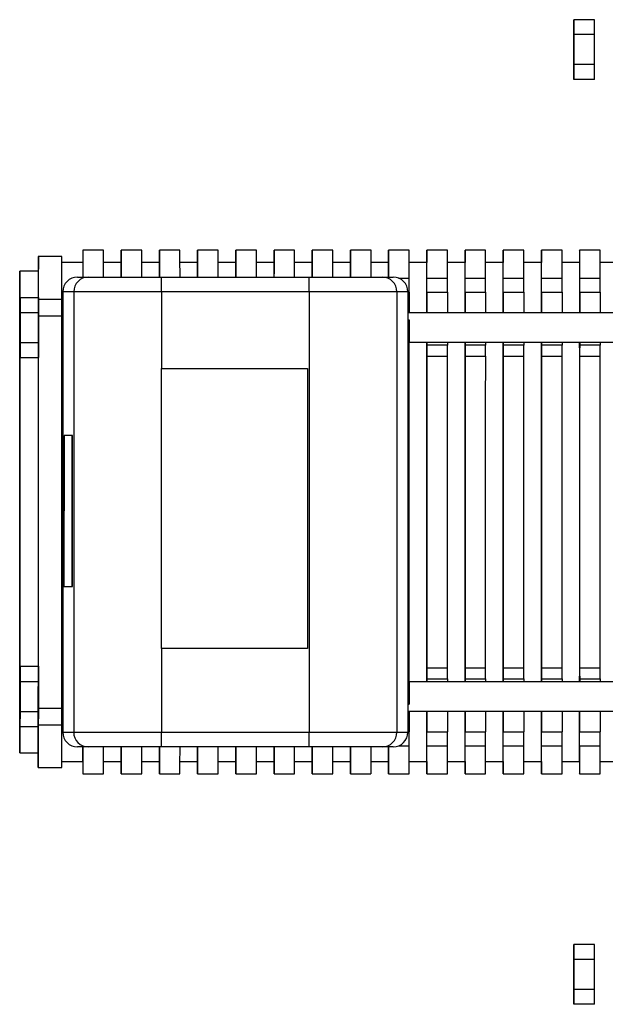
# Model space of a CAD drawing. Units: inches. Extents: x 2.6 to 8.26, y 1.18 to 7.66.
# Drawn here: x 2.6 to 2.85, y 5.5 to 5.92 of the extents above; entities that cross this region are included whole.
import ezdxf

# ---------------------------------------------------------------- set-up
doc = ezdxf.new("R2010")
doc.units = ezdxf.units.IN
doc.header["$MEASUREMENT"] = 0
doc.layers.add('Default', color=7, linetype='Continuous')
doc.layers.add('DV3_Default', color=7, linetype='Continuous')

# ---------------------------------------------------------------- blocks, each defined once
blk = doc.blocks.new('SE2')
at = {"layer": 'DV3_Default', "color": 7, "linetype": 'Continuous'}
for p, q in [((2.83988, 5.91854), (2.83988, 5.91219)), ((2.83988, 5.91219), (2.83988, 5.91854)), ((2.84863, 5.91854), (2.83988, 5.91854)), ((2.84863, 5.91219), (2.84863, 5.91854)), ((2.83988, 5.91219), (2.83988, 5.89949)), ((2.83988, 5.89949), (2.83988, 5.91219)), ((2.84863, 5.91219), (2.83988, 5.91219)), ((2.84863, 5.89949), (2.84863, 5.91219)), ((2.83988, 5.89949), (2.83988, 5.89313)), ((2.83988, 5.89313), (2.83988, 5.89949)), ((2.84863, 5.89949), (2.83988, 5.89949)), ((2.84863, 5.89313), (2.84863, 5.89949)), ((2.84863, 5.89313), (2.83988, 5.89313)), ((2.63987, 5.82047), (2.63112, 5.82047)), ((2.65612, 5.82047), (2.64737, 5.82047)), ((2.67237, 5.82047), (2.66362, 5.82047)), ((2.68862, 5.82047), (2.67987, 5.82047)), ((2.70487, 5.82047), (2.69612, 5.82047)), ((2.72112, 5.82047), (2.71237, 5.82047)), ((2.73737, 5.82047), (2.72862, 5.82047)), ((2.75362, 5.82047), (2.74487, 5.82047)), ((2.76987, 5.82047), (2.76112, 5.82047)), ((2.78612, 5.82046), (2.77737, 5.82046)), ((2.80237, 5.82046), (2.79362, 5.82046)), ((2.81862, 5.82046), (2.80987, 5.82046)), ((2.83487, 5.82046), (2.82612, 5.82046)), ((2.85112, 5.82046), (2.84237, 5.82046)), ((2.62212, 5.81772), (2.61212, 5.81772)), ((2.63112, 5.81522), (2.62213, 5.81522)), ((2.64737, 5.81522), (2.63988, 5.81522)), ((2.66362, 5.81522), (2.65613, 5.81522)), ((2.67987, 5.81522), (2.67238, 5.81522)), ((2.69612, 5.81522), (2.68863, 5.81522)), ((2.71237, 5.81522), (2.70488, 5.81522)), ((2.72862, 5.81522), (2.72113, 5.81522)), ((2.74487, 5.81522), (2.73738, 5.81522)), ((2.76112, 5.81522), (2.75363, 5.81522)), ((2.77737, 5.81521), (2.76988, 5.81522)), ((2.79362, 5.81521), (2.78613, 5.81521)), ((2.80987, 5.81521), (2.80238, 5.81521)), ((2.82612, 5.81521), (2.81863, 5.81521)), ((2.84237, 5.81521), (2.83488, 5.81521)), ((2.85862, 5.81521), (2.85113, 5.81521)), ((2.61212, 5.81147), (2.60422, 5.81147)), ((2.62878, 5.80897), (2.6334, 5.80897)), ((2.6334, 5.80897), (2.66453, 5.80897)), ((2.66453, 5.80897), (2.7273, 5.80897)), ((2.7273, 5.80897), (2.75843, 5.80897)), ((2.75843, 5.80897), (2.76303, 5.80897)), ((2.76538, 5.80851), (2.76988, 5.80851)), ((2.77738, 5.80851), (2.78613, 5.80851)), ((2.79363, 5.80851), (2.80238, 5.80851)), ((2.80988, 5.80851), (2.81863, 5.80851)), ((2.82613, 5.80851), (2.83488, 5.80851)), ((2.84238, 5.80851), (2.85113, 5.80851)), ((2.6225, 5.80272), (2.62249, 5.61522)), ((2.62717, 5.80272), (2.6225, 5.80272)), ((2.62717, 5.80272), (2.62716, 5.61522)), ((2.66453, 5.80272), (2.62717, 5.80272)), ((2.66453, 5.80272), (2.66453, 5.77007)), ((2.7273, 5.80272), (2.66453, 5.80272)), ((2.7273, 5.80272), (2.72729, 5.61522)), ((2.76465, 5.80272), (2.7273, 5.80272)), ((2.76465, 5.80272), (2.76464, 5.61522)), ((2.7693, 5.80272), (2.76465, 5.80272)), ((2.7693, 5.80272), (2.76929, 5.61522)), ((2.7693, 5.80255), (2.76988, 5.80255)), ((2.76988, 5.80255), (2.76988, 5.79373)), ((2.77738, 5.80255), (2.77738, 5.79373)), ((2.77738, 5.80255), (2.78613, 5.80255)), ((2.78613, 5.80255), (2.78613, 5.79373)), ((2.79363, 5.80254), (2.79363, 5.79373)), ((2.79363, 5.80254), (2.80238, 5.80254)), ((2.80238, 5.80254), (2.80238, 5.79373)), ((2.80988, 5.80254), (2.80988, 5.79373)), ((2.80988, 5.80254), (2.81863, 5.80254)), ((2.81863, 5.80254), (2.81863, 5.79372)), ((2.82613, 5.80254), (2.82613, 5.79372)), ((2.82613, 5.80254), (2.83488, 5.80254)), ((2.83488, 5.80254), (2.83488, 5.79372)), ((2.84238, 5.80254), (2.84238, 5.79372)), ((2.84238, 5.80254), (2.85113, 5.80254)), ((2.85113, 5.80254), (2.85113, 5.79372)), ((2.60433, 5.8003), (2.60434, 5.7939)), ((2.60433, 5.7939), (2.60433, 5.8003)), ((2.60433, 5.8003), (2.61213, 5.8003)), ((2.61213, 5.8003), (2.61214, 5.7939)), ((2.61214, 5.79955), (2.62214, 5.79955)), ((2.60433, 5.78108), (2.60433, 5.7939)), ((2.60434, 5.7939), (2.61214, 5.7939)), ((2.60434, 5.7939), (2.60434, 5.78108)), ((2.61214, 5.7939), (2.61214, 5.78108)), ((2.6225, 5.79374), (2.62214, 5.79374)), ((2.91113, 5.79372), (2.7693, 5.79373)), ((2.60422, 5.79133), (2.60422, 5.79133)), ((2.61213, 5.62546), (2.61214, 5.79249)), ((2.61214, 5.79249), (2.62214, 5.79249)), ((2.62213, 5.62546), (2.62214, 5.79249)), ((2.62214, 5.79076), (2.6225, 5.79076)), ((2.6225, 5.78904), (2.62214, 5.78904)), ((2.7693, 5.79075), (2.76988, 5.79075)), ((2.76987, 5.6289), (2.76988, 5.78903)), ((2.76988, 5.78903), (2.76988, 5.79075)), ((2.60434, 5.78108), (2.60433, 5.77467)), ((2.60433, 5.77467), (2.60433, 5.78108)), ((2.60434, 5.78108), (2.61214, 5.78108)), ((2.61214, 5.78108), (2.61213, 5.77467)), ((2.76988, 5.78123), (2.91113, 5.78122)), ((2.60423, 5.78), (2.60422, 5.78)), ((2.77736, 5.77957), (2.77736, 5.77934)), ((2.77736, 5.77957), (2.77736, 5.77957)), ((2.78613, 5.77994), (2.77738, 5.77994)), ((2.77738, 5.77934), (2.77738, 5.77957)), ((2.79361, 5.77957), (2.79361, 5.77934)), ((2.79361, 5.77957), (2.79361, 5.77957)), ((2.80238, 5.77994), (2.79363, 5.77994)), ((2.79363, 5.77934), (2.79363, 5.77957)), ((2.80986, 5.77957), (2.80986, 5.77934)), ((2.80986, 5.77957), (2.80986, 5.77957)), ((2.81863, 5.77994), (2.80988, 5.77994)), ((2.80988, 5.77934), (2.80988, 5.77957)), ((2.82611, 5.77956), (2.82611, 5.77933)), ((2.82611, 5.77956), (2.82611, 5.77956)), ((2.83488, 5.77994), (2.82613, 5.77994)), ((2.82613, 5.77933), (2.82613, 5.77956)), ((2.84236, 5.77956), (2.84236, 5.77933)), ((2.84236, 5.77956), (2.84236, 5.77956)), ((2.85113, 5.77994), (2.84238, 5.77994)), ((2.84238, 5.77933), (2.84238, 5.77956)), ((2.60433, 5.77467), (2.61213, 5.77467)), ((2.77738, 5.77528), (2.78613, 5.77528)), ((2.79363, 5.77528), (2.80238, 5.77528)), ((2.80988, 5.77528), (2.81863, 5.77528)), ((2.82613, 5.77528), (2.83488, 5.77528)), ((2.84238, 5.77528), (2.85113, 5.77528)), ((2.66453, 5.65088), (2.66453, 5.77007)), ((2.66453, 5.77007), (2.72665, 5.77007)), ((2.66453, 5.65088), (2.66453, 5.77007)), ((2.72665, 5.77007), (2.72665, 5.65088)), ((2.60422, 5.76552), (2.60422, 5.76552)), ((2.60423, 5.75457), (2.60422, 5.75457)), ((2.6225, 5.75495), (2.62213, 5.75495)), ((2.62304, 5.74147), (2.62303, 5.67719)), ((2.62304, 5.74147), (2.62314, 5.74147)), ((2.62657, 5.74147), (2.62304, 5.74147)), ((2.62667, 5.74147), (2.62314, 5.74147)), ((2.62657, 5.74147), (2.62667, 5.74147)), ((2.62657, 5.67719), (2.62657, 5.74147)), ((2.62667, 5.67719), (2.62667, 5.74147)), ((2.62213, 5.72695), (2.6225, 5.72695)), ((2.60421, 5.7235), (2.60421, 5.7235)), ((2.60421, 5.72316), (2.60421, 5.72316)), ((2.60423, 5.7215), (2.60423, 5.7215)), ((2.60423, 5.72103), (2.60422, 5.72103)), ((2.60422, 5.69758), (2.60422, 5.69758)), ((2.60423, 5.69645), (2.60423, 5.69645)), ((2.60421, 5.69445), (2.60421, 5.69445)), ((2.60421, 5.69397), (2.60421, 5.69397)), ((2.6225, 5.691), (2.62213, 5.691)), ((2.62303, 5.67719), (2.62657, 5.67719)), ((2.62657, 5.67719), (2.62667, 5.67719)), ((2.60422, 5.66355), (2.60422, 5.66355)), ((2.62213, 5.66299), (2.6225, 5.66299)), ((2.60421, 5.65222), (2.60421, 5.65222)), ((2.66453, 5.65088), (2.66452, 5.61522)), ((2.72665, 5.65088), (2.66453, 5.65088)), ((2.60432, 5.63687), (2.60433, 5.64328)), ((2.60433, 5.64328), (2.60433, 5.63687)), ((2.60433, 5.64328), (2.61213, 5.64328)), ((2.61213, 5.64328), (2.61213, 5.63687)), ((2.77738, 5.64265), (2.78613, 5.64265)), ((2.79363, 5.64265), (2.80238, 5.64265)), ((2.80988, 5.64265), (2.81863, 5.64265)), ((2.82613, 5.64265), (2.83488, 5.64265)), ((2.84238, 5.64264), (2.85113, 5.64264)), ((2.60422, 5.63795), (2.60422, 5.63795)), ((2.77735, 5.63859), (2.77735, 5.63859)), ((2.77738, 5.63836), (2.77738, 5.63859)), ((2.77738, 5.63799), (2.78613, 5.63798)), ((2.7936, 5.63859), (2.7936, 5.63859)), ((2.79363, 5.63836), (2.79363, 5.63859)), ((2.79363, 5.63798), (2.80238, 5.63798)), ((2.80985, 5.63859), (2.80985, 5.63859)), ((2.80988, 5.63836), (2.80988, 5.63859)), ((2.80988, 5.63798), (2.81863, 5.63798)), ((2.8261, 5.63859), (2.8261, 5.63859)), ((2.82613, 5.63836), (2.82613, 5.63859)), ((2.82613, 5.63798), (2.83488, 5.63798)), ((2.84235, 5.63859), (2.84235, 5.63859)), ((2.84238, 5.63836), (2.84238, 5.63859)), ((2.84238, 5.63798), (2.85113, 5.63798)), ((2.60432, 5.62405), (2.60432, 5.63687)), ((2.60433, 5.63687), (2.61213, 5.63687)), ((2.60433, 5.63687), (2.60433, 5.62405)), ((2.61213, 5.63687), (2.61213, 5.62405)), ((2.91113, 5.6367), (2.76988, 5.6367)), ((2.60421, 5.62662), (2.60421, 5.62662)), ((2.61213, 5.62546), (2.62213, 5.62546)), ((2.62213, 5.62891), (2.62249, 5.62891)), ((2.62213, 5.62719), (2.62249, 5.62719)), ((2.76929, 5.62718), (2.76988, 5.62718)), ((2.76987, 5.62718), (2.76987, 5.6289)), ((2.60433, 5.62405), (2.60432, 5.61765)), ((2.60432, 5.61765), (2.60432, 5.62405)), ((2.60433, 5.62405), (2.61213, 5.62405)), ((2.61213, 5.62405), (2.61212, 5.61764)), ((2.62213, 5.62421), (2.62249, 5.62421)), ((2.76929, 5.6242), (2.91112, 5.6242)), ((2.76987, 5.6242), (2.76987, 5.61538)), ((2.77737, 5.6242), (2.77737, 5.61538)), ((2.78612, 5.6242), (2.78612, 5.61538)), ((2.79362, 5.6242), (2.79362, 5.61538)), ((2.80237, 5.6242), (2.80237, 5.61538)), ((2.80987, 5.6242), (2.80987, 5.61538)), ((2.81862, 5.6242), (2.81862, 5.61538)), ((2.82612, 5.6242), (2.82612, 5.61538)), ((2.83487, 5.6242), (2.83487, 5.61538)), ((2.84237, 5.6242), (2.84237, 5.61538)), ((2.85112, 5.6242), (2.85112, 5.61538)), ((2.60432, 5.61765), (2.61212, 5.61764)), ((2.61213, 5.6184), (2.62213, 5.6184)), ((2.62249, 5.61522), (2.62716, 5.61522)), ((2.62716, 5.61522), (2.66452, 5.61522)), ((2.66452, 5.61522), (2.72729, 5.61522)), ((2.72729, 5.61522), (2.76464, 5.61522)), ((2.76464, 5.61522), (2.76929, 5.61522)), ((2.76929, 5.61538), (2.76987, 5.61538)), ((2.77737, 5.61538), (2.78612, 5.61538)), ((2.79362, 5.61538), (2.80237, 5.61538)), ((2.80987, 5.61538), (2.81862, 5.61538)), ((2.82612, 5.61538), (2.83487, 5.61538)), ((2.84237, 5.61538), (2.85112, 5.61538)), ((2.63339, 5.60897), (2.62877, 5.60897)), ((2.66452, 5.60897), (2.63339, 5.60897)), ((2.72729, 5.60897), (2.66452, 5.60897)), ((2.75841, 5.60897), (2.72729, 5.60897)), ((2.76302, 5.60897), (2.75841, 5.60897)), ((2.76537, 5.60942), (2.76987, 5.60942)), ((2.77737, 5.60942), (2.78612, 5.60942)), ((2.79362, 5.60942), (2.80237, 5.60942)), ((2.80987, 5.60942), (2.81862, 5.60942)), ((2.82612, 5.60942), (2.83487, 5.60942)), ((2.84237, 5.60942), (2.85112, 5.60942)), ((2.60421, 5.60647), (2.61211, 5.60647)), ((2.61211, 5.60022), (2.62211, 5.60022)), ((2.62212, 5.60272), (2.63111, 5.60272)), ((2.63987, 5.60272), (2.64736, 5.60272)), ((2.65612, 5.60272), (2.66361, 5.60272)), ((2.67237, 5.60272), (2.67986, 5.60272)), ((2.68862, 5.60272), (2.69611, 5.60272)), ((2.70487, 5.60272), (2.71236, 5.60272)), ((2.72112, 5.60272), (2.72861, 5.60272)), ((2.73737, 5.60272), (2.74486, 5.60272)), ((2.75362, 5.60272), (2.76111, 5.60272)), ((2.76987, 5.60272), (2.77736, 5.60271)), ((2.78612, 5.60271), (2.79361, 5.60271)), ((2.80237, 5.60271), (2.80986, 5.60271)), ((2.81862, 5.60271), (2.82611, 5.60271)), ((2.83487, 5.60271), (2.84236, 5.60271)), ((2.85112, 5.60271), (2.85861, 5.60271)), ((2.63111, 5.59747), (2.63986, 5.59747)), ((2.64736, 5.59747), (2.65611, 5.59747)), ((2.66361, 5.59747), (2.67236, 5.59747)), ((2.67986, 5.59747), (2.68861, 5.59747)), ((2.69611, 5.59747), (2.70486, 5.59747)), ((2.71236, 5.59747), (2.72111, 5.59747)), ((2.72861, 5.59747), (2.73736, 5.59747)), ((2.74486, 5.59747), (2.75361, 5.59747)), ((2.76111, 5.59747), (2.76986, 5.59747)), ((2.77736, 5.59746), (2.78611, 5.59746)), ((2.79361, 5.59746), (2.80236, 5.59746)), ((2.80986, 5.59746), (2.81861, 5.59746)), ((2.82611, 5.59746), (2.83486, 5.59746)), ((2.84236, 5.59746), (2.85111, 5.59746)), ((2.83986, 5.52479), (2.83986, 5.51844)), ((2.83986, 5.51844), (2.83986, 5.52479)), ((2.84861, 5.52479), (2.83986, 5.52479)), ((2.84861, 5.51844), (2.84861, 5.52479)), ((2.83986, 5.51844), (2.83985, 5.50574)), ((2.83986, 5.50574), (2.83986, 5.51844)), ((2.84861, 5.51844), (2.83986, 5.51844)), ((2.84861, 5.50574), (2.84861, 5.51844)), ((2.83985, 5.50574), (2.83986, 5.49938)), ((2.83986, 5.49938), (2.83986, 5.50574)), ((2.84861, 5.50574), (2.83986, 5.50574)), ((2.84861, 5.49938), (2.84861, 5.50574)), ((2.84861, 5.49938), (2.83986, 5.49938))]:
    blk.add_line(p, q, dxfattribs=at)
for centre, start, end in [((1916.82632, 5.60031), 179.99476227, 179.99873254), ((-1911.27158, 5.81762), 359.99476227, 359.99873254), ((-1911.26283, 5.81762), 359.99476227, 359.99873254), ((1916.84257, 5.60031), 179.99476227, 179.99873254), ((-1911.25533, 5.81762), 359.99476227, 359.99873254), ((-1911.24658, 5.81762), 359.99476227, 359.99873254), ((1916.85882, 5.60031), 179.99476227, 179.99873254), ((-1911.23908, 5.81762), 359.99476227, 359.99873254), ((-1911.23033, 5.81762), 359.99476227, 359.99873254), ((1916.87507, 5.6003), 179.99476227, 179.99873254), ((-1911.22283, 5.81762), 359.99476227, 359.99873254), ((-1911.21408, 5.81762), 359.99476227, 359.99873254), ((1916.89132, 5.6003), 179.99476227, 179.99873254), ((-1911.20658, 5.81762), 359.99476227, 359.99873254), ((-1911.19783, 5.81762), 359.99476227, 359.99873254)]:
    blk.add_arc(centre, 1914.04897, start, end, dxfattribs=at)
for centre, major_axis, ratio, start_param, end_param in [((2.61211, 5.50571), (-0.00002, -0.31202), 0.000132, 2.798598, 3.477328), ((2.63111, 5.55927), (-0.00001, -0.26121), 0.000132, 2.843756, 3.439429), ((2.64736, 5.55927), (-0.00001, -0.26121), 0.000132, 2.843756, 3.439429), ((2.66361, 5.55926), (-0.00001, -0.26121), 0.000132, 2.843756, 3.439429), ((2.67986, 5.55926), (-0.00001, -0.26121), 0.000132, 2.843756, 3.439429), ((2.69611, 5.55926), (-0.00001, -0.26121), 0.000132, 2.843756, 3.439429), ((2.71236, 5.55926), (-0.00001, -0.26121), 0.000132, 2.843756, 3.439429), ((2.72861, 5.55926), (-0.00001, -0.26121), 0.000132, 2.843756, 3.439429), ((2.74486, 5.55926), (-0.00001, -0.26121), 0.000132, 2.843756, 3.439429), ((2.76111, 5.55926), (-0.00001, -0.26121), 0.000132, 2.843756, 3.439429), ((2.77736, 5.55926), (-0.00001, -0.26121), 0.000132, 2.837875, 3.342424), ((2.79361, 5.55926), (-0.00001, -0.26121), 0.000132, 2.837875, 3.342424), ((2.80986, 5.55926), (-0.00001, -0.26121), 0.000132, 2.837875, 3.342424), ((2.82611, 5.55926), (-0.00001, -0.26121), 0.000132, 2.837875, 3.342424), ((2.84236, 5.55925), (-0.00001, -0.26121), 0.000132, 2.837875, 3.342424), ((2.63986, 5.55927), (-0.00001, -0.26121), 0.000132, 2.843756, 3.141593), ((2.65611, 5.55926), (-0.00001, -0.26121), 0.000132, 2.843756, 3.141593), ((2.67236, 5.55926), (-0.00001, -0.26121), 0.000132, 2.843756, 3.141593), ((2.68861, 5.55926), (-0.00001, -0.26121), 0.000132, 2.843756, 3.141593), ((2.70486, 5.55926), (-0.00001, -0.26121), 0.000132, 2.843756, 3.141593), ((2.72111, 5.55926), (-0.00001, -0.26121), 0.000132, 2.843756, 3.141593), ((2.73736, 5.55926), (-0.00001, -0.26121), 0.000132, 2.843756, 3.141593), ((2.75361, 5.55926), (-0.00001, -0.26121), 0.000132, 2.843756, 3.141593), ((2.76986, 5.55926), (-0.00001, -0.26121), 0.000132, 2.837875, 3.141593), ((2.78611, 5.55926), (-0.00001, -0.26121), 0.000132, 2.837875, 3.141593), ((2.80236, 5.55926), (-0.00001, -0.26121), 0.000132, 2.837875, 3.141593), ((2.81861, 5.55926), (-0.00001, -0.26121), 0.000132, 2.837875, 3.141593), ((2.83486, 5.55925), (-0.00001, -0.26121), 0.000132, 2.837875, 3.141593), ((2.85111, 5.55925), (-0.00001, -0.26121), 0.000132, 2.837875, 3.141593), ((2.62211, 5.5057), (-0.00002, -0.31202), 0.000132, 2.798598, 3.141593), ((2.63112, 5.70897), (0.00001, 0.10625), 0.000132, 5.938484, 6.283185), ((2.64737, 5.70897), (0.00001, 0.10625), 0.000132, 5.938484, 6.283185), ((2.66362, 5.70897), (0.00001, 0.10625), 0.000132, 5.938484, 6.283185), ((2.67987, 5.70897), (0.00001, 0.10625), 0.000132, 5.938484, 6.283185), ((2.69612, 5.70897), (0.00001, 0.10625), 0.000132, 5.938484, 6.283185), ((2.71237, 5.70897), (0.00001, 0.10625), 0.000132, 5.938484, 6.283185), ((2.72862, 5.70897), (0.00001, 0.10625), 0.000132, 5.938484, 6.283185), ((2.74487, 5.70897), (0.00001, 0.10625), 0.000132, 5.938484, 6.283185), ((2.76112, 5.70897), (0.00001, 0.10625), 0.000132, 5.938484, 6.283185), ((2.77737, 5.70896), (0.00001, 0.10625), 0.000132, 5.635964, 6.283185), ((2.79362, 5.70896), (0.00001, 0.10625), 0.000132, 5.635964, 6.283185), ((2.80987, 5.70896), (0.00001, 0.10625), 0.000132, 5.635964, 6.283185), ((2.82612, 5.70896), (0.00001, 0.10625), 0.000132, 5.635964, 6.283185), ((2.84237, 5.70896), (0.00001, 0.10625), 0.000132, 5.635964, 6.283185), ((2.61212, 5.70897), (0.00001, 0.1025), 0.000132, 3.141593, 6.283185), ((2.62878, 5.80272), (-0.00627, 0), 0.996195, 4.712389, 6.283185), ((2.6334, 5.80272), (0, 0.00625), 0.996183, 0, 1.570796), ((2.66453, 5.80272), (0, 0.00625), 0.000132, 4.712389, 6.283185), ((2.7273, 5.80272), (0, 0.00625), 0.000132, 4.712389, 6.283185), ((2.75842, 5.80272), (0, 0.00625), 0.996206, 4.712389, 6.283185), ((2.76303, 5.80272), (-0.00627, 0), 0.996195, 3.141593, 4.712389), ((2.76988, 5.80255), (0, 0.00625), 0.000132, 4.712389, 5.979468), ((2.77738, 5.80255), (0, 0.00625), 0.000132, 4.712389, 5.979468), ((2.78613, 5.80255), (0, 0.00625), 0.000132, 4.712389, 5.979468), ((2.79363, 5.80254), (0, 0.00625), 0.000132, 4.712389, 5.979468), ((2.80238, 5.80254), (0, 0.00625), 0.000132, 4.712389, 5.979468), ((2.80988, 5.80254), (0, 0.00625), 0.000132, 4.712389, 5.979468), ((2.81863, 5.80254), (0, 0.00625), 0.000132, 4.712389, 5.979468), ((2.82613, 5.80254), (0, 0.00625), 0.000132, 4.712389, 5.979468), ((2.83488, 5.80254), (0, 0.00625), 0.000132, 4.712389, 5.979468), ((2.84238, 5.80254), (0, 0.00625), 0.000132, 4.712389, 5.979468), ((2.85113, 5.80254), (0, 0.00625), 0.000132, 4.712389, 5.979468), ((2.61214, 5.79249), (0, 0.0075), 0.000132, 4.712389, 5.94019), ((2.62214, 5.79249), (0, 0.0075), 0.000132, 4.712389, 5.94019), ((2.60422, 5.70897), (0, 0.08362), 0.000132, 0.174518, 1.396249), ((2.60422, 5.78567), (0, -0.00575), 0.000132, 2.966952, 6.108545), ((2.60422, 5.78567), (0, -0.00575), 0.000132, 0.174427, 3.31602), ((2.60422, 5.70897), (0, 0.08362), 0.000132, 4.886907, 6.108638), ((2.76987, 5.70897), (-0.00001, -0.10625), 0.000132, 0.717376, 2.424217), ((2.76988, 5.78748), (0, 0.00625), 0.000132, 1.020179, 5.263006), ((2.77736, 5.78748), (0, 0.00866), 0.000132, 3.141593, 3.906422), ((2.77736, 5.77369), (0, -0.00625), 0.000132, 2.792527, 4.455695), ((2.77737, 5.70896), (0.00001, 0.10625), 0.000132, 3.964469, 5.460309), ((2.77738, 5.78748), (0, 0.00866), 0.000132, 2.376764, 3.490659), ((2.77738, 5.77369), (0, -0.00625), 0.000132, 1.82749, 3.490659), ((2.78613, 5.78748), (0, 0.00866), 0.000132, 2.376764, 2.625126), ((2.79361, 5.78748), (0, 0.00866), 0.000132, 3.141593, 3.906422), ((2.79361, 5.77369), (0, -0.00625), 0.000132, 2.792527, 4.455695), ((2.79362, 5.70896), (0.00001, 0.10625), 0.000132, 3.964469, 5.460309), ((2.79363, 5.78748), (0, 0.00866), 0.000132, 2.376764, 3.490659), ((2.79363, 5.77369), (0, -0.00625), 0.000132, 1.82749, 3.490659), ((2.80238, 5.78748), (0, 0.00866), 0.000132, 2.376764, 2.625126), ((2.80986, 5.78748), (0, 0.00866), 0.000132, 3.141593, 3.906422), ((2.80986, 5.77369), (0, -0.00625), 0.000132, 2.792527, 4.455695), ((2.80987, 5.70896), (0.00001, 0.10625), 0.000132, 3.964469, 5.460309), ((2.80988, 5.78748), (0, 0.00866), 0.000132, 2.376764, 3.490659), ((2.80988, 5.77369), (0, -0.00625), 0.000132, 1.82749, 3.490659), ((2.81863, 5.78747), (0, 0.00866), 0.000132, 2.376764, 2.625126), ((2.82611, 5.78747), (0, 0.00866), 0.000132, 3.141593, 3.906422), ((2.82611, 5.77369), (0, -0.00625), 0.000132, 2.792527, 4.455695), ((2.82612, 5.70896), (0.00001, 0.10625), 0.000132, 3.964469, 5.460309), ((2.82613, 5.78747), (0, 0.00866), 0.000132, 2.376764, 3.490659), ((2.82613, 5.77369), (0, -0.00625), 0.000132, 1.82749, 3.490659), ((2.83488, 5.78747), (0, 0.00866), 0.000132, 2.376764, 2.625126), ((2.84236, 5.78747), (0, 0.00866), 0.000132, 3.141593, 3.906422), ((2.84236, 5.77369), (0, -0.00625), 0.000132, 2.792527, 4.455695), ((2.84237, 5.70896), (0.00001, 0.10625), 0.000132, 3.964469, 5.460309), ((2.84238, 5.78747), (0, 0.00866), 0.000132, 2.376764, 3.490659), ((2.84238, 5.77369), (0, -0.00625), 0.000132, 1.82749, 3.490659), ((2.85113, 5.78747), (0, 0.00866), 0.000132, 2.376764, 2.625126), ((2.60422, 5.70897), (0, 0.07212), 0.000132, 0.174533, 1.396263), ((2.60422, 5.70897), (0, 0.07212), 0.000132, 4.886922, 6.108652), ((2.78613, 5.77369), (0, -0.00625), 0.000132, 1.82749, 3.141593), ((2.80238, 5.77369), (0, -0.00625), 0.000132, 1.82749, 3.141593), ((2.81863, 5.77369), (0, -0.00625), 0.000132, 1.82749, 3.141593), ((2.83488, 5.77369), (0, -0.00625), 0.000132, 1.82749, 3.141593), ((2.85113, 5.77369), (0, -0.00625), 0.000132, 1.82749, 3.141593), ((2.60422, 5.70897), (0, 0.0585), 0.000132, 0.259364, 1.325861), ((2.60422, 5.76015), (0, -0.00575), 0.000132, 2.896657, 6.03825), ((2.60422, 5.75996), (0, -0.00575), 0.000132, 0.259364, 3.400957), ((2.60422, 5.70897), (0, 0.0585), 0.000132, 4.971753, 6.03825), ((2.60422, 5.70897), (0, 0.047), 0.000132, 0.259364, 1.325861), ((2.60422, 5.70897), (0, 0.047), 0.000132, 4.971753, 6.03825), ((2.60421, 5.7225), (0, 0.00575), 0.000132, 1.396156, 4.537748), ((2.60421, 5.72177), (0, 0.00575), 0.000132, 1.325861, 4.467454), ((2.60423, 5.7225), (0, 0.00575), 0.000132, 1.830161, 4.971753), ((2.60423, 5.7225), (0, 0.00575), 0.000132, 1.745224, 4.886816), ((2.60421, 5.69545), (0, -0.00575), 0.000132, 1.830161, 4.971753), ((2.60421, 5.69545), (0, -0.00575), 0.000132, 1.745224, 4.886816), ((2.60422, 5.69618), (0, -0.00575), 0.000132, 1.325861, 4.467454), ((2.60423, 5.69545), (0, -0.00575), 0.000132, 1.396156, 4.537748), ((2.60422, 5.70897), (0, -0.047), 0.000132, 4.971753, 6.03825), ((2.60422, 5.70897), (0, -0.07212), 0.000132, 4.886922, 6.108652), ((2.60422, 5.70897), (0, -0.047), 0.000132, 0.259364, 1.325861), ((2.60422, 5.70897), (0, -0.07212), 0.000132, 0.174533, 1.396263), ((2.60422, 5.70897), (0, -0.08362), 0.000132, 4.886907, 6.108638), ((2.60422, 5.70897), (0, -0.08362), 0.000132, 0.174518, 1.396249), ((2.60422, 5.70897), (0, -0.0585), 0.000132, 4.971753, 6.03825), ((2.60422, 5.70897), (0, -0.0585), 0.000132, 0.259364, 1.325861), ((2.60421, 5.6578), (0, 0.00575), 0.000132, 2.896657, 6.03825), ((2.60422, 5.65799), (0, 0.00575), 0.000132, 0.259364, 3.400957), ((2.77735, 5.64424), (0, 0.00625), 0.000132, 1.82749, 3.141593), ((2.77738, 5.64424), (0, 0.00625), 0.000132, 2.792527, 4.455695), ((2.78613, 5.64423), (0, 0.00625), 0.000132, 3.141593, 4.455695), ((2.7936, 5.64423), (0, 0.00625), 0.000132, 1.82749, 3.141593), ((2.79363, 5.64423), (0, 0.00625), 0.000132, 2.792527, 4.455695), ((2.80238, 5.64423), (0, 0.00625), 0.000132, 3.141593, 4.455695), ((2.80985, 5.64423), (0, 0.00625), 0.000132, 1.82749, 3.141593), ((2.80988, 5.64423), (0, 0.00625), 0.000132, 2.792527, 4.455695), ((2.81863, 5.64423), (0, 0.00625), 0.000132, 3.141593, 4.455695), ((2.8261, 5.64423), (0, 0.00625), 0.000132, 1.82749, 3.141593), ((2.82613, 5.64423), (0, 0.00625), 0.000132, 2.792527, 4.455695), ((2.83488, 5.64423), (0, 0.00625), 0.000132, 3.141593, 4.455695), ((2.84235, 5.64423), (0, 0.00625), 0.000132, 1.82749, 3.141593), ((2.84238, 5.64423), (0, 0.00625), 0.000132, 2.792527, 4.455695), ((2.85113, 5.64423), (0, 0.00625), 0.000132, 3.141593, 4.455695), ((2.60422, 5.63228), (0, 0.00575), 0.000132, 0.174427, 3.31602), ((2.60421, 5.63228), (0, 0.00575), 0.000132, 2.966952, 6.108545), ((2.77735, 5.63045), (0, -0.00866), 0.000132, 2.376764, 3.490659), ((2.77738, 5.63045), (0, -0.00866), 0.000132, 2.792527, 3.906422), ((2.78613, 5.63045), (0, -0.00866), 0.000132, 3.658059, 3.906422), ((2.7936, 5.63045), (0, -0.00866), 0.000132, 2.376764, 3.490659), ((2.79363, 5.63045), (0, -0.00866), 0.000132, 2.792527, 3.906422), ((2.80238, 5.63045), (0, -0.00866), 0.000132, 3.658059, 3.906422), ((2.80985, 5.63045), (0, -0.00866), 0.000132, 2.376764, 3.490659), ((2.80988, 5.63045), (0, -0.00866), 0.000132, 2.792527, 3.906422), ((2.81863, 5.63045), (0, -0.00866), 0.000132, 3.658059, 3.906422), ((2.8261, 5.63045), (0, -0.00866), 0.000132, 2.376764, 3.490659), ((2.82613, 5.63045), (0, -0.00866), 0.000132, 2.792527, 3.906422), ((2.83488, 5.63045), (0, -0.00866), 0.000132, 3.658059, 3.906422), ((2.84235, 5.63045), (0, -0.00866), 0.000132, 2.376764, 3.490659), ((2.84238, 5.63045), (0, -0.00866), 0.000132, 2.792527, 3.906422), ((2.85113, 5.63045), (0, -0.00866), 0.000132, 3.658059, 3.906422), ((2.76988, 5.63045), (0, -0.00625), 0.000132, 1.020179, 5.263006), ((2.61213, 5.62546), (0, -0.0075), 0.000132, 0.342995, 1.570796), ((2.62213, 5.62546), (0, -0.0075), 0.000132, 0.342995, 1.570796), ((2.77737, 5.70896), (0.00001, 0.10625), 0.000132, 3.141593, 3.788814), ((2.79362, 5.70896), (0.00001, 0.10625), 0.000132, 3.141593, 3.788814), ((2.80987, 5.70896), (0.00001, 0.10625), 0.000132, 3.141593, 3.788814), ((2.82612, 5.70896), (0.00001, 0.10625), 0.000132, 3.141593, 3.788814), ((2.84237, 5.70896), (0.00001, 0.10625), 0.000132, 3.141593, 3.788814), ((2.61213, 5.91224), (0.00002, 0.31202), 0.000132, 2.805857, 3.484588), ((2.62213, 5.91224), (0.00002, 0.31202), 0.000132, 3.141593, 3.484588), ((2.62877, 5.61522), (0.00627, 0), 0.996195, 3.141593, 4.712389), ((2.63339, 5.61522), (0, 0.00625), 0.996183, 1.570796, 3.141593), ((2.66452, 5.61522), (0, 0.00625), 0.000132, 3.141593, 4.712389), ((2.72729, 5.61522), (0, 0.00625), 0.000132, 3.141593, 4.712389), ((2.75841, 5.61522), (0, 0.00625), 0.996206, 3.141593, 4.712389), ((2.76302, 5.61522), (0.00627, 0), 0.996195, 4.712389, 6.283185), ((2.76987, 5.61538), (0, -0.00625), 0.000132, 0.303718, 1.570796), ((2.77737, 5.61538), (0, 0.00625), 0.000132, 3.44531, 4.712389), ((2.78612, 5.61538), (0, -0.00625), 0.000132, 0.303718, 1.570796), ((2.79362, 5.61538), (0, -0.00625), 0.000132, 0.303718, 1.570796), ((2.80237, 5.61538), (0, 0.00625), 0.000132, 3.44531, 4.712389), ((2.80987, 5.61538), (0, -0.00625), 0.000132, 0.303718, 1.570796), ((2.81862, 5.61538), (0, -0.00625), 0.000132, 0.303718, 1.570796), ((2.82612, 5.61538), (0, -0.00625), 0.000132, 0.303718, 1.570796), ((2.83487, 5.61538), (0, -0.00625), 0.000132, 0.303718, 1.570796), ((2.84237, 5.61538), (0, -0.00625), 0.000132, 0.303718, 1.570796), ((2.85112, 5.61538), (0, -0.00625), 0.000132, 0.303718, 1.570796), ((2.63113, 5.85868), (0.00001, 0.26121), 0.000132, 2.843756, 3.439429), ((2.63112, 5.70897), (0.00001, 0.10625), 0.000132, 3.141593, 3.486294), ((2.63988, 5.85868), (0.00001, 0.26121), 0.000132, 3.141593, 3.439429), ((2.64738, 5.85868), (0.00001, 0.26121), 0.000132, 2.843756, 3.439429), ((2.64737, 5.70897), (0.00001, 0.10625), 0.000132, 3.141593, 3.486294), ((2.65613, 5.85868), (0.00001, 0.26121), 0.000132, 3.141593, 3.439429), ((2.66363, 5.85868), (0.00001, 0.26121), 0.000132, 2.843756, 3.439429), ((2.66362, 5.70897), (0.00001, 0.10625), 0.000132, 3.141593, 3.486294), ((2.67238, 5.85868), (0.00001, 0.26121), 0.000132, 3.141593, 3.439429), ((2.67988, 5.85868), (0.00001, 0.26121), 0.000132, 2.843756, 3.439429), ((2.67987, 5.70897), (0.00001, 0.10625), 0.000132, 3.141593, 3.486294), ((2.68863, 5.85868), (0.00001, 0.26121), 0.000132, 3.141593, 3.439429), ((2.69613, 5.85868), (0.00001, 0.26121), 0.000132, 2.843756, 3.439429), ((2.69612, 5.70897), (0.00001, 0.10625), 0.000132, 3.141593, 3.486294), ((2.70488, 5.85868), (0.00001, 0.26121), 0.000132, 3.141593, 3.439429), ((2.71238, 5.85868), (0.00001, 0.26121), 0.000132, 2.843756, 3.439429), ((2.71237, 5.70897), (0.00001, 0.10625), 0.000132, 3.141593, 3.486294), ((2.72113, 5.85868), (0.00001, 0.26121), 0.000132, 3.141593, 3.439429), ((2.72863, 5.85867), (0.00001, 0.26121), 0.000132, 2.843756, 3.439429), ((2.72862, 5.70897), (0.00001, 0.10625), 0.000132, 3.141593, 3.486294), ((2.73738, 5.85867), (0.00001, 0.26121), 0.000132, 3.141593, 3.439429), ((2.74488, 5.85867), (0.00001, 0.26121), 0.000132, 2.843756, 3.439429), ((2.74487, 5.70897), (0.00001, 0.10625), 0.000132, 3.141593, 3.486294), ((2.75363, 5.85867), (0.00001, 0.26121), 0.000132, 3.141593, 3.439429), ((2.76113, 5.85867), (0.00001, 0.26121), 0.000132, 2.843756, 3.439429), ((2.76112, 5.70897), (0.00001, 0.10625), 0.000132, 3.141593, 3.486294), ((2.76988, 5.85867), (0.00001, 0.26121), 0.000132, 3.141593, 3.44531), ((2.77738, 5.85867), (0.00001, 0.26121), 0.000132, 2.940761, 3.44531), ((2.78613, 5.85867), (0.00001, 0.26121), 0.000132, 3.141593, 3.44531), ((2.79363, 5.85867), (0.00001, 0.26121), 0.000132, 2.940761, 3.44531), ((2.80238, 5.85867), (0.00001, 0.26121), 0.000132, 3.141593, 3.44531), ((2.80988, 5.85867), (0.00001, 0.26121), 0.000132, 2.940761, 3.44531), ((2.81863, 5.85867), (0.00001, 0.26121), 0.000132, 3.141593, 3.44531), ((2.82613, 5.85867), (0.00001, 0.26121), 0.000132, 2.940761, 3.44531), ((2.83488, 5.85867), (0.00001, 0.26121), 0.000132, 3.141593, 3.44531), ((2.84238, 5.85867), (0.00001, 0.26121), 0.000132, 2.940761, 3.44531), ((2.85113, 5.85867), (0.00001, 0.26121), 0.000132, 3.141593, 3.44531)]:
    blk.add_ellipse(centre, major_axis=major_axis, ratio=ratio, start_param=start_param, end_param=end_param, dxfattribs=at)
for major_axis in [(-0.00001, -0.1025), (0, -0.02825), (0, 0.01675)]:
    blk.add_ellipse((2.60422, 5.70897), major_axis=major_axis, ratio=0.000132, dxfattribs=at)

msp = doc.modelspace()

# ---------------------------------------------------------------- block references
at = {"layer": 'Default'}
msp.add_blockref('SE2', (0, 0), dxfattribs=at)

doc.saveas('drawing.dxf')
